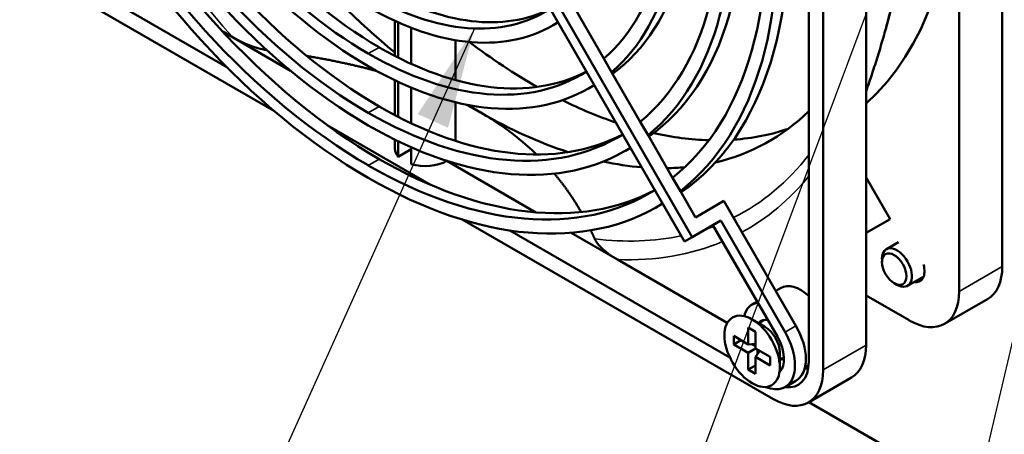
# Model space of a CAD drawing. Units: inches. Extents: x 1.7 to 71.7, y 0.8 to 55.8.
# Drawn here: x 58.9 to 62.1, y 39.7 to 41.1 of the extents above; entities that cross this region are included whole.
import ezdxf

# ---------------------------------------------------------------- set-up
doc = ezdxf.new("R2010")
doc.units = ezdxf.units.IN
doc.header["$LTSCALE"] = 3.333333
doc.header["$MEASUREMENT"] = 0
for name, color, linetype, lineweight in [('Symbol (ANSI)', 7, 'Continuous', 25), ('Visible (ANSI)', 7, 'Continuous', 50), ('Visible Narrow (ANSI)', 7, 'Continuous', 35)]:
    doc.layers.add(name, color=color, linetype=linetype, lineweight=lineweight)
doc.styles.add('Hubbell Note Text', font='calibril.ttf')
doc.dimstyles.new('Default (ANSI)$7', dxfattribs={"dimscale": 3.333333, "dimtxt": 0.125, "dimasz": 0.098425, "dimexe": 0.125, "dimexo": 0.0625, "dimgap": 0.031496, "dimtad": 0, "dimtih": 1, "dimtoh": 1, "dimrnd": 1e-08, "dimzin": 4, "dimdsep": 46, "dimtxsty": 'Hubbell Note Text', "dimcen": 0.09, "dimdle": 0.393701, "dimclrd": 256, "dimclre": 256, "dimclrt": 256, "dimadec": 0, "dimazin": 1, "dimtfac": 0.96, "dimtdec": 3, "dimtofl": 0, "dimtmove": 0, "dimatfit": 3, "dimfxl": 1, "dimtolj": 1, "dimtzin": 4, "dimlwd": -1, "dimlwe": -1, "dimarcsym": 0})

msp = doc.modelspace()

# ---------------------------------------------------------------- linework, layer by layer
at = {"layer": 'Visible (ANSI)'}
for p, q in [((62.1017, 40.2732), (62.1017, 43.0859)), ((61.9625, 40.1928), (61.9625, 43.0055)), ((61.6609, 42.8314), (61.6609, 40.0187)), ((61.4754, 42.7778), (61.4754, 39.9651)), ((61.5217, 39.9383), (61.5217, 42.751)), ((60.3516, 41.6623), (61.0985, 40.3686)), ((61.0735, 40.3542), (60.3266, 41.6478)), ((59.592, 40.9185), (58.961, 41.2828)), ((58.9235, 41.2509), (59.7461, 40.7759)), ((61.7478, 41.1271), (61.7244, 41.042)), ((60.7195, 41.1067), (60.8123, 40.9459)), ((60.1358, 40.9548), (60.1358, 41.0681)), ((60.1469, 40.9491), (60.1469, 41.0631)), ((60.1887, 41.0458), (60.1887, 40.9291)), ((60.6474, 41.0536), (60.6641, 41.0633)), ((59.5786, 41.0334), (59.6124, 41.0139)), ((59.6124, 41.0139), (59.7984, 40.9065)), ((60.3326, 40.8766), (60.3326, 41.0057)), ((60.8123, 40.9459), (60.8375, 40.9023)), ((60.8375, 40.9023), (60.9302, 40.7418)), ((60.1358, 40.7632), (60.1358, 40.8759)), ((60.1469, 40.7574), (60.1469, 40.8706)), ((60.7646, 40.8506), (60.7813, 40.8603)), ((60.1887, 40.8522), (60.1887, 40.7368)), ((60.3326, 40.6797), (60.3326, 40.8047)), ((60.2531, 40.5368), (59.9171, 40.7308)), ((60.9302, 40.7418), (60.9553, 40.6983)), ((60.9553, 40.6983), (61.0348, 40.5607)), ((60.1358, 40.6549), (60.1358, 40.6839)), ((60.1469, 40.6286), (60.1469, 40.6785)), ((60.1887, 40.6527), (60.1469, 40.6286)), ((60.1887, 40.6593), (60.1887, 40.6045)), ((60.8818, 40.6476), (60.8985, 40.6573)), ((60.3038, 40.6147), (60.5917, 40.4485)), ((61.0348, 40.5607), (61.0598, 40.5172)), ((61.7388, 40.4269), (61.6609, 40.5617)), ((61.0598, 40.5172), (61.1089, 40.4323)), ((60.9859, 40.4672), (61.0027, 40.4769)), ((61.2008, 40.4854), (61.1089, 40.4323)), ((61.2008, 40.4854), (61.4341, 40.0813)), ((60.3534, 40.4253), (61.3594, 39.8445)), ((61.1904, 40.4217), (61.0985, 40.3686)), ((61.3738, 40.0464), (61.1654, 40.4073)), ((61.1904, 40.4217), (61.3988, 40.0608)), ((61.7388, 40.4269), (61.6609, 40.382)), ((61.2204, 39.9784), (60.5076, 40.3899)), ((60.7066, 40.3821), (60.856, 40.2959)), ((61.0985, 40.3686), (61.0735, 40.3542)), ((61.766, 40.3518), (61.7266, 40.329)), ((61.2117, 40.0905), (60.856, 40.2959)), ((61.7125, 40.2875), (61.7125, 40.2978)), ((61.7519, 40.2192), (61.7608, 40.2141)), ((61.8474, 40.241), (61.795, 40.2107)), ((61.3688, 40.1944), (61.3842, 40.2033)), ((61.2914, 40.1497), (61.3084, 40.1596)), ((61.6609, 40.1794), (61.8001, 40.099)), ((61.915, 40.0877), (62.0542, 40.168)), ((61.3335, 40.0783), (61.2922, 40.1021)), ((61.3135, 40.0898), (61.3316, 40.1003)), ((61.2797, 40.0213), (61.2797, 40.0757)), ((61.2797, 40.0757), (61.3033, 40.0621)), ((61.3033, 40.0621), (61.3033, 40.0077)), ((61.2326, 40.0485), (61.2797, 40.0213)), ((61.2326, 40.0213), (61.2326, 40.0485)), ((61.2326, 40.0213), (61.2561, 40.0349)), ((61.2797, 39.994), (61.2326, 40.0213)), ((61.2797, 40.0213), (61.3033, 40.0234)), ((61.2797, 39.994), (61.3033, 40.0077)), ((61.2797, 39.9396), (61.2797, 39.994)), ((61.2907, 40.0222), (61.3033, 40.0149)), ((61.3033, 40.0077), (61.3504, 39.9804)), ((61.3033, 39.9804), (61.3169, 39.9998)), ((61.3096, 40.004), (61.3096, 39.9894)), ((61.3818, 39.9946), (61.3818, 39.9469)), ((61.3033, 39.9804), (61.3033, 39.926)), ((61.3504, 39.9532), (61.3033, 39.9804)), ((61.3504, 39.9804), (61.3504, 39.9532)), ((61.3818, 39.9715), (61.3952, 39.9792)), ((61.2797, 39.9396), (61.3033, 39.9532)), ((61.3033, 39.926), (61.2797, 39.9396)), ((61.4629, 39.9457), (61.4748, 39.9525)), ((61.4341, 39.9032), (61.3988, 39.8828)), ((61.4742, 39.8332), (61.6134, 39.9135)), ((62.9128, 39.0046), (61.4759, 39.8342))]:
    msp.add_line(p, q, dxfattribs=at)
for centre, major_axis, ratio, start_param, end_param in [((60.5822, 42.3961), (0.9678, -1.6764), 0.57735, 0.122376, 1.44842), ((60.0501, 42.0889), (-0.6901, 1.1953), 0.57735, 1.495253, 2.355893), ((60.0854, 42.1093), (0.6901, -1.1953), 0.57735, 4.636845, 5.497485), ((60.0501, 42.0889), (0.7151, -1.2386), 0.57735, 4.639491, 5.497496), ((60.0495, 42.0892), (0.6901, -1.1953), 0.57735, 0.111932, 0.994156), ((60.0495, 42.0892), (0.7151, -1.2386), 0.57735, 0.108003, 0.986756), ((60.0848, 42.1096), (0.7151, -1.2386), 0.57735, 0.058385, 0.986756), ((60.0501, 42.0889), (-0.8073, 1.3983), 0.57735, 1.506235, 2.355936), ((60.0854, 42.1093), (0.8073, -1.3983), 0.57735, 4.647828, 5.497529), ((60.0501, 42.0889), (0.8323, -1.4416), 0.57735, 4.64977, 5.497537), ((60.0501, 42.0889), (-0.9115, 1.5787), 0.57735, 1.513622, 2.355966), ((60.0854, 42.1093), (0.9115, -1.5787), 0.57735, 4.655215, 5.497559), ((60.0495, 42.0892), (0.8073, -1.3983), 0.57735, 0.09563, 0.9635), ((60.0495, 42.0892), (0.8323, -1.4416), 0.57735, 0.092749, 0.958095), ((60.0848, 42.1096), (0.8323, -1.4416), 0.57735, 0.050157, 0.958095), ((60.0501, 42.0889), (0.9365, -1.622), 0.57735, 4.656743, 5.497565), ((60.0495, 42.0892), (0.9115, -1.5787), 0.57735, 0.084673, 0.942964), ((60.0848, 42.1096), (0.9365, -1.622), 0.57735, 0.044574, 0.938723), ((60.0495, 42.0892), (0.9365, -1.622), 0.57735, 0.082407, 0.938723), ((60.4131, 42.2985), (-0.935, 1.6195), 0.57735, 1.870713, 2.144911), ((60.0848, 42.1096), (0.5729, -0.9923), 0.57735, 5.498151, 6.250666), ((60.0495, 42.0892), (0.5729, -0.9923), 0.57735, 5.498151, 6.312387), ((60.0495, 42.0892), (0.5979, -1.0356), 0.57735, 5.498136, 6.311166), ((60.0848, 42.1096), (0.6901, -1.1953), 0.57735, 5.498089, 6.25619), ((60.5822, 42.3961), (-0.939, 1.6264), 0.57735, 2.200664, 2.366941), ((60.0495, 42.0892), (0.6901, -1.1953), 0.57735, 5.498089, 6.307427), ((60.0495, 42.0892), (0.7151, -1.2386), 0.57735, 5.498078, 6.30658), ((60.0848, 42.1096), (0.8073, -1.3983), 0.57735, 5.498045, 6.260109), ((60.4131, 42.2985), (-0.935, 1.6195), 0.57735, 2.324747, 2.355758), ((60.5822, 42.3961), (-0.939, 1.6264), 0.57735, 2.428324, 2.560198), ((60.0495, 42.0892), (0.8073, -1.3983), 0.57735, 5.498045, 6.303908), ((102.0696, 67.9409), (-41.7008, -27.1285), 0.04807, 0.024191, 0.024688), ((60.4131, 42.2985), (-0.935, 1.6195), 0.57735, 2.356631, 2.572296), ((60.4131, 42.2985), (0.935, -1.6195), 0.57735, 6.110397, 6.430626), ((60.0495, 42.0892), (0.8323, -1.4416), 0.57735, 5.498037, 6.303285), ((60.5822, 42.3961), (0.939, -1.6264), 0.57735, 5.796526, 5.941592), ((60.5822, 42.3961), (0.939, -1.6264), 0.57735, 6.009432, 6.169546), ((60.2342, 40.6549), (-0.0984, 0), 0.57735, 0, 0.480706), ((60.0495, 42.0892), (0.9115, -1.5787), 0.57735, 5.498016, 6.301539), ((60.0848, 42.1096), (0.9115, -1.5787), 0.57735, 5.498016, 6.262747), ((60.2342, 40.6549), (-0.0984, 0), 0.57735, 1.090091, 2.356194), ((60.2342, 40.6549), (0.0984, 0.0059), 0.613407, 5.460937, 5.470726), ((60.4131, 42.2985), (0.935, -1.6195), 0.57735, 5.802639, 5.903453), ((60.4131, 42.2985), (0.935, -1.6195), 0.57735, 5.972067, 6.021043), ((60.0495, 42.0892), (0.9365, -1.622), 0.57735, 5.49801, 6.301049), ((61.7608, 40.2699), (0.0342, -0.0592), 0.57735, 5.497787, 10.210176), ((61.8001, 40.2865), (0.0353, -0.0611), 0.57735, 5.820248, 7.422234), ((61.9393, 40.3669), (0.1148, -0.1989), 0.57735, 0, 0.785398), ((61.4498, 40.0897), (-0.0656, 0.1137), 0.57735, 5.219197, 6.283185), ((61.8001, 40.2865), (0.1148, -0.1989), 0.57735, 5.497787, 7.068583), ((61.357, 40.0361), (-0.0656, 0.1137), 0.57735, 6.020832, 6.840053), ((61.357, 40.0361), (-0.0353, 0.0611), 0.57735, 5.779657, 6.533864), ((61.3335, 40.0225), (0.0342, -0.0592), 0.57735, 0.785398, 2.356194), ((61.3217, 40.0163), (0.0771, -0.1335), 0.57735, 5.631935, 7.853982), ((61.357, 40.0367), (0.0771, -0.1335), 0.57735, 0, 1.570796), ((61.3217, 40.0163), (0.0521, -0.0902), 0.57735, 0.143437, 1.570796), ((61.4985, 40.1124), (0.1148, -0.1989), 0.57735, 0, 0.785398), ((61.357, 40.0361), (0.0353, -0.0611), 0.57735, 6.032506, 6.371733), ((61.3594, 40.0321), (0.082, -0.1421), 0.57735, 5.850827, 7.068583), ((61.3594, 40.0321), (0.1148, -0.1989), 0.57735, 5.497787, 7.068583), ((61.357, 40.0367), (0.0521, -0.0902), 0.57735, 5.839161, 5.936894), ((61.4522, 40.0856), (0.082, -0.1421), 0.57735, 5.593924, 5.681921)]:
    msp.add_ellipse(centre, major_axis=major_axis, ratio=ratio, start_param=start_param, end_param=end_param, dxfattribs=at)
for centre, major_axis in [((61.7519, 40.2648), (-0.0279, 0.0484)), ((61.2922, 39.9987), (0.0633, -0.1097))]:
    msp.add_ellipse(centre, major_axis=major_axis, ratio=0.57735, dxfattribs=at)
for points, weights in [([(61.7965, 41.5167), (61.7965, 41.2274), (61.6609, 40.8398)], [1.04357770834, 1.04357764211, 1.00861461508]), ([(60.0773, 40.9059), (59.9727, 40.9341), (59.8508, 40.9546)], [1.04385726996, 1.036144269, 1.0243663795]), ([(60.4125, 40.7719), (60.3896, 40.7851), (60.3655, 40.7975)], [1.05849239128, 1.05848757494, 1.05810107508]), ([(60.5946, 40.6357), (60.5159, 40.7121), (60.4137, 40.7712)], [1.0508162759, 1.05847085283, 1.05849239128]), ([(60.7388, 40.4494), (60.7004, 40.5164), (60.6522, 40.5738)], [1.0261257185, 1.03670800417, 1.04383041739]), ([(60.7828, 40.3625), (60.7766, 40.3765), (60.77, 40.3901)], [1.01191829629, 1.01429606731, 1.01655244493])]:
    msp.add_rational_spline(points, weights, degree=2, dxfattribs=at)
for points, knots in [([(59.6124, 41.0139), (59.6275, 41.0051), (59.6455, 40.9965), (59.6828, 40.9823), (59.7018, 40.9765), (59.7213, 40.9736)], [0.5110985, 0.5110985, 0.5110985, 0.5110985, 0.7071556, 0.7071556, 0.8923917, 0.8923917, 0.8923917, 0.8923917]), ([(60.856, 40.2959), (60.8303, 40.3107), (60.8038, 40.331), (60.7871, 40.3544), (60.7846, 40.3585), (60.7828, 40.3625)], [0.5110984, 0.5110984, 0.5110984, 0.5110984, 0.8431381, 0.8431381, 0.9009025, 0.9009025, 0.9009025, 0.9009025])]:
    msp.add_open_spline(points, degree=3, knots=knots, dxfattribs=at)
at = {"layer": 'Visible Narrow (ANSI)'}
for p, q in [((60.0498, 40.9621), (60.0851, 40.9825)), ((60.0498, 40.7707), (60.0851, 40.7912)), ((60.0498, 40.6006), (60.0851, 40.6211)), ((62.1017, 40.2732), (61.9625, 40.1928)), ((61.3988, 40.0608), (61.4341, 40.0813)), ((61.6609, 40.0187), (61.5217, 39.9383))]:
    msp.add_line(p, q, dxfattribs=at)
for centre, major_axis, start_param, end_param in [((60.2342, 42.1952), (1.0407, -1.8025), 4.662321, 5.061581), ((60.254, 42.2066), (1.0138, -1.756), 6.24845, 6.517323), ((60.2342, 42.1952), (1.0407, -1.8025), 6.268365, 6.501199), ((60.254, 42.2066), (1.0138, -1.756), 6.16722, 6.188784), ((60.254, 42.2066), (1.0138, -1.756), 5.875548, 6.097182), ((60.2342, 42.1952), (1.0407, -1.8025), 5.933994, 6.210306)]:
    msp.add_ellipse(centre, major_axis=major_axis, ratio=0.57735, start_param=start_param, end_param=end_param, dxfattribs=at)

# ---------------------------------------------------------------- leaders
at = {"layer": 'Symbol (ANSI)', "annotation_type": 0, "has_hookline": 1, "hookline_direction": 1}
for points, text_width in [([(62.2122, 42.5645), (59.7914, 36.0918), (59.4633, 36.0918)], 3.4051), ([(62.6463, 42.2124), (60.6209, 33.5827), (60.2928, 33.5827)], 6.474), ([(60.3934, 41.0436), (59.3913, 38.8157), (59.0632, 38.8157)], 3.9788)]:
    msp.add_leader(points, dimstyle='Default (ANSI)$7', override={"dimtad": 0}, dxfattribs=dict(at, text_width=text_width))

doc.saveas('drawing.dxf')
